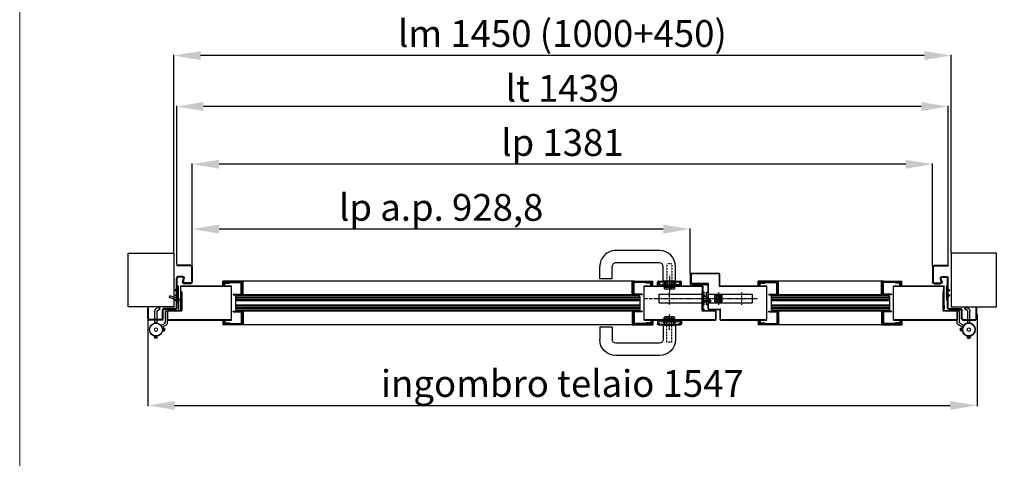
# Model space of a CAD drawing. Units: millimetres. Extents: x 30979 to 67804, y -4708 to 5684.
# Drawn here: x 37148 to 38985, y -3395 to -2576 of the extents above; entities that cross this region are included whole.
import ezdxf

# ---------------------------------------------------------------- set-up
doc = ezdxf.new("R2010")
doc.units = ezdxf.units.MM
for name, pattern in [('DASHED', [0.2, 0.1, -0.1]), ('DOT_CENTER', [2, 1.25, -0.25, 0.25, -0.25]), ('NASCOSTA', [9.525, 6.35, -3.175]), ('TRATTO-PUNTO', [1, 0.5, -0.25, 0, -0.25])]:
    doc.linetypes.add(name, pattern=pattern)
doc.layers.add('03 - Linee nascoste', color=2, linetype='NASCOSTA')
doc.layers.add('04 - Assi', color=3, linetype='TRATTO-PUNTO')
for name, color, linetype, lineweight in [('1', 1, 'Continuous', 25), ('10 - Quote disegno', 7, 'Continuous', 25), ('16 - Accessori', 11, 'Continuous', 25), ('Cartongesso', 30, 'Continuous', 15), ('Elite+_anta', 1, 'Continuous', 25), ('Elite+_cerniere', 7, 'Continuous', 25), ('Elite+_fermavetri', 20, 'Continuous', 25), ('Elite+_guarnizioni', 190, 'Continuous', 25), ('Elite+_rostri', 69, 'Continuous', 25), ('Elite+_serr', 44, 'Continuous', 25), ('Elite+_telaio', 5, 'Continuous', 25), ('Vetri', 133, 'Continuous', 25)]:
    doc.layers.add(name, color=color, linetype=linetype, lineweight=lineweight)
doc.styles.get("Standard").update_dxf_attribs({"font": 'arial.ttf'})
doc.dimstyles.new('Novoferm', dxfattribs={"dimtxt": 50, "dimasz": 50, "dimexe": 1.25, "dimexo": 0.625, "dimgap": 2, "dimtad": 1, "dimtxsty": 'Standard', "dimcen": 2.5, "dimclrd": 7, "dimclre": 7, "dimclrt": 30, "dimadec": 0, "dimazin": 0, "dimtfac": 1, "dimtmove": 0, "dimatfit": 3, "dimfxl": 1, "dimarcsym": 0})

# ---------------------------------------------------------------- blocks, each defined once
blk = doc.blocks.new('parte A4')
for p, q in [((0.7, 39.3), (5.7, 42.1)), ((2.7, 35.8), (7.7, 38.7)), ((7.7, 38.7), (5.7, 42.1)), ((-2, 12.5), (-2, 34.5)), ((2, 12.5), (2, 34.5)), ((2, 12.5), (-2, 12.5))]:
    blk.add_line(p, q)
at = {"lineweight": 15}
for p, q in [((-3, 1.7), (0, 3.5)), ((-3, -1.7), (-3, 1.7)), ((0, 3.5), (3, 1.7)), ((3, 1.7), (3, -1.7)), ((0, -3.5), (-3, -1.7)), ((3, -1.7), (0, -3.5))]:
    blk.add_line(p, q, dxfattribs=at)
blk.add_circle((0, 0), 12.5, dxfattribs=at)
for radius, end in [(5.5, 180), (1.5, 180.0006)]:
    blk.add_arc((3.5, 34.5), radius, 120, end)
for start, end in [(120.0001, 180.0001), (60.0001, 120.0001), (0.0001, 60.0001), (300.0001, 0.0001), (180.0001, 240.0001), (240.0001, 300.0001)]:
    blk.add_arc((0, 0), 3, start, end, dxfattribs=at)
blk = doc.blocks.new('Cerniera nuova - top')
at = {"layer": 'Elite+_cerniere'}
for p, q in [((17.6, 14.2), (17.6, 35)), ((17.6, 35), (21.6, 35)), ((21.6, 11.9), (21.6, 35)), ((9.4, 7.7), (16.1, 11.6)), ((11.4, 4.3), (9.4, 7.7)), ((11.4, 4.3), (20.1, 9.3)), ((12.3, 2.1), (12.3, 2.1)), ((12.5, 2), (12.3, 2)), ((13, 2.5), (12.5, 2)), ((12.5, 2), (12.5, -2)), ((15.5, 2.5), (13, 2.5)), ((13, 2.5), (13, -2.5)), ((16, 2), (15.5, 2.5)), ((15.5, 2.5), (15.5, -2.5)), ((16, 2), (16, -2)), ((12.4, -1.9), (12.5, -1.9)), ((12.5, -2), (13, -2.5)), ((13, -2.5), (15.5, -2.5)), ((15.5, -2.5), (16, -2))]:
    blk.add_line(p, q, dxfattribs=at)
blk.add_circle((0, 0), 12, dxfattribs=at)
for centre in [(14.6, 14.2), (18.6, 11.9)]:
    blk.add_arc(centre, 3, 300, 0, dxfattribs=at)
blk.add_blockref('parte A4', (0, 0), dxfattribs=at)
blk = doc.blocks.new('guarnizione termoespandente')
at = {"layer": 'Elite+_guarnizioni', "linetype": 'Continuous'}
h = blk.add_hatch(dxfattribs=at)
h.set_pattern_fill('ANSI38', color=256, scale=0.1)
h.set_pattern_definition([(45, (30887.49933, 47194.92878), (-0.224506403, 0.224506403), []), (135, (30887.49933, 47194.92878), (-0.673519209, 0.224506403), [0.79375, -0.47625])])
h.paths.add_polyline_path([(2, -13.5), (0, -13.5), (0, 13.5), (2, 13.5)])
at = {"layer": 'Elite+_guarnizioni'}
blk.add_lwpolyline([(0, 13.5), (2, 13.5), (2, -13.5), (0, -13.5)], close=True, dxfattribs=at)
blk = doc.blocks.new('Elite+_telaio')
at = {"layer": 'Elite+_telaio'}
for p, q in [((31.5, 78), (5.5, 78)), ((5.5, 78), (5.5, 76.5)), ((31.5, 76.5), (5.5, 76.5)), ((33, 75), (33, 46)), ((34.5, 75), (34.5, 46)), ((16.9, 56.5), (8, 56.5)), ((5, -2), (5, 53.5)), ((6.5, -2), (6.5, 53.5)), ((16.9, 55), (8, 55)), ((16.6, 46.8), (18.3, 53.1)), ((18.1, 46.4), (19.7, 52.7)), ((31.5, 44.5), (19.5, 44.5)), ((31.5, 43), (19.5, 43)), ((2.4, 30.6), (4.6, 32.7)), ((3.4, 29.5), (2.4, 30.6)), ((3.4, 22.5), (2.4, 21.4)), ((2.4, 21.4), (4.6, 19.3)), ((3.4, 29.5), (5.6, 31.7)), ((3.4, 22.5), (5.6, 20.3)), ((-48.5, -4), (-48.5, -2)), ((-48.5, -2), (-47, -2)), ((-48.5, -22), (-48.5, -4)), ((-47, -4), (-47, -2)), ((-47, -22), (-47, -4)), ((-21, -22), (-21, -6.5)), ((-19.5, -22), (-19.5, -6.5)), ((3.5, -3.5), (-18, -3.5)), ((3.5, -5), (-18, -5)), ((-22.4, -23.5), (-45.5, -23.5)), ((-22.3, -25), (-45.5, -25))]:
    blk.add_line(p, q, dxfattribs=at)
for centre, radius, start, end in [((31.5, 75), 3, 0, 90), ((31.5, 75), 1.5, 0, 90), ((8, 53.5), 3, 90, 180), ((16.9, 53.5), 3, 345, 90), ((8, 53.5), 1.5, 90, 180), ((19.5, 46), 3, 165, 270), ((16.9, 53.5), 1.5, 345, 90), ((19.5, 46), 1.5, 165, 270), ((31.5, 46), 3, 270, 0), ((31.5, 46), 1.5, 270, 0), ((3.5, 33.8), 1.5, 315, 0), ((3.5, 18.2), 1.5, 0, 45), ((3.5, 33.8), 3, 315, 0), ((3.5, 18.2), 3, 0, 45), ((-18, -6.5), 3, 93.0769, 180), ((-18, -6.5), 1.5, 93.0769, 180), ((-18, -6.5), 3, 90, 93.0769), ((-18, -6.5), 1.5, 90, 93.0769), ((3.5, -2), 1.5, 270, 0), ((3.5, -2), 3, 270, 0), ((-45.5, -22), 3, 180, 266.9231), ((-45.5, -22), 1.5, 180, 266.9231), ((-45.5, -22), 3, 266.9231, 270), ((-45.5, -22), 1.5, 266.9231, 270), ((-22.5, -22), 1.5, 273.0769, 0), ((-22.5, -22), 3, 273.0769, 0)]:
    blk.add_arc(centre, radius, start, end, dxfattribs=at)
blk = doc.blocks.new('*D169')
at = {"layer": '10 - Quote disegno', "color": 7, "lineweight": -2, "transparency": 16777216}
for p, q in [((37435.8, -3011.6), (37435.8, -2641.9)), ((38835.8, -2643.1), (37485.8, -2643.1)), ((38885.8, -3011.6), (38885.8, -2641.9))]:
    blk.add_line(p, q, dxfattribs=at)
at = {"layer": '10 - Quote disegno', "color": 7, "transparency": 16777216}
for points in [[(37485.8, -2634.8), (37485.8, -2651.5), (37435.8, -2643.1)], [(38835.8, -2634.8), (38835.8, -2651.5), (38885.8, -2643.1)]]:
    blk.add_solid(points, dxfattribs=at)
at = {"layer": 'Defpoints', "color": 0, "transparency": 16777216}
for p in [(37435.8, -2643.1), (37435.8, -3012.3), (38885.8, -3012.3)]:
    blk.add_point(p, dxfattribs=at)
at = {"layer": '10 - Quote disegno', "color": 30, "transparency": 16777216, "insert": (38160.8, -2608.4), "char_height": 50, "attachment_point": 5}
blk.add_mtext('lm 1450 (1000+450)', dxfattribs=at)
blk = doc.blocks.new('*D170')
at = {"layer": '10 - Quote disegno', "color": 7, "lineweight": -2, "transparency": 16777216}
for p, q in [((37470.3, -3036.6), (37470.3, -2844.8)), ((38801.3, -2846), (37520.3, -2846)), ((38851.3, -3036.6), (38851.3, -2844.8))]:
    blk.add_line(p, q, dxfattribs=at)
at = {"layer": '10 - Quote disegno', "color": 7, "transparency": 16777216}
for points in [[(37520.3, -2837.7), (37520.3, -2854.4), (37470.3, -2846)], [(38801.3, -2837.7), (38801.3, -2854.4), (38851.3, -2846)]]:
    blk.add_solid(points, dxfattribs=at)
at = {"layer": 'Defpoints', "color": 0, "transparency": 16777216}
for p in [(37470.3, -2846), (37470.3, -3037.3), (38851.3, -3037.3)]:
    blk.add_point(p, dxfattribs=at)
at = {"layer": '10 - Quote disegno', "color": 30, "transparency": 16777216, "insert": (38160.8, -2812), "char_height": 50, "attachment_point": 5}
blk.add_mtext('lp 1381', dxfattribs=at)
blk = doc.blocks.new('*D146')
at = {"layer": '10 - Quote disegno', "color": 7, "lineweight": -2, "transparency": 16777216}
for p, q in [((37470.3, -3036), (37470.3, -2965.9)), ((38349.1, -2967.1), (37520.3, -2967.1)), ((38399.1, -3050.2), (38399.1, -2965.9))]:
    blk.add_line(p, q, dxfattribs=at)
at = {"layer": '10 - Quote disegno', "color": 7, "transparency": 16777216}
for points in [[(37520.3, -2958.8), (37520.3, -2975.5), (37470.3, -2967.1)], [(38349.1, -2958.8), (38349.1, -2975.5), (38399.1, -2967.1)]]:
    blk.add_solid(points, dxfattribs=at)
at = {"layer": 'Defpoints', "color": 0, "transparency": 16777216}
for p in [(37470.3, -2967.1), (37470.3, -3036.6), (38399.1, -3050.9)]:
    blk.add_point(p, dxfattribs=at)
at = {"layer": '10 - Quote disegno', "color": 30, "transparency": 16777216, "insert": (37934.7, -2933.1), "char_height": 50, "attachment_point": 5}
blk.add_mtext('lp a.p. 928,8', dxfattribs=at)
blk = doc.blocks.new('rostro')
at = {"layer": 'Elite+_rostri'}
for p, q in [((-20.5, 24.4), (-19.5, 27.2)), ((-3.7, 18.2), (-20.5, 24.4)), ((-2.1, 20.9), (-19.5, 27.2)), ((-3, 0), (-3, 17.3)), ((-3, 0), (0, 0)), ((0, 18), (0, 0))]:
    blk.add_line(p, q, dxfattribs=at)
for centre, radius, start, end in [((-3.2, 17.9), 3.2, 2.507, 70), ((-4, 17.3), 1, 0.002, 70.0057)]:
    blk.add_arc(centre, radius, start, end, dxfattribs=at)
blk.add_open_spline([(-10.4, 20.7), (-10.4, 20.4), (-10.2, 19), (-7.1, 16.9), (-4.6, 15.2), (-3, 14.1)], degree=3, knots=[0.695169, 0.695169, 0.695169, 0.695169, 1.630051, 4.846774, 10.843115, 10.843115, 10.843115, 10.843115], dxfattribs=at)
blk = doc.blocks.new('*U15')
at = {"layer": '04 - Assi'}
blk.add_line((0, -18.9), (0, 11.6), dxfattribs=at)
at = {"layer": '16 - Accessori', "linetype": 'DASHED'}
for p, q in [((-12, 1.3), (12, 1.3)), ((-12, 0.3), (-12, 1.3)), ((-12, 0.3), (12, 0.3)), ((-11, 2.7), (11, 2.7)), ((-11, 1.7), (-11, 2.7)), ((-11, 1.7), (11, 1.7)), ((-4.5, -41), (-4.5, 6)), ((-4.5, 2), (-4.5, -0.5)), ((-3.5, 3), (3.5, 3)), ((-3, 3), (-3, -0.5)), ((3, 3), (3, -0.5)), ((4.5, -41), (4.5, 6)), ((4.5, 2), (4.5, -0.5)), ((11, 1.7), (11, 2.7)), ((12, 0.3), (12, 1.3)), ((-20.3, -7.2), (-20.3, -2)), ((-20.3, -7.2), (-18.8, -7.2)), ((-18.8, -7.2), (-18.8, -2)), ((-18.5, -0.2), (-16, -0.2)), ((-18.5, -1.7), (-16, -1.7)), ((-15.7, -2), (-15.7, -3.5)), ((-15.7, -3.5), (-11.5, -3.5)), ((-14.2, -2), (-14.2, -2)), ((-14.2, -2), (-11.5, -2)), ((-12, -0.1), (12, -0.1)), ((-12, -1.1), (-12, -0.1)), ((-12, -1.1), (12, -1.1)), ((-6, -2), (-11.5, -2)), ((-10, -9), (-10, -5)), ((-10, -9), (10, -9)), ((-8.9, -3.5), (-6, -3.5)), ((-8.5, -9), (-8.5, -5)), ((-6, -3.5), (6, -3.5)), ((11.5, -2), (6, -2)), ((6, -3.5), (8.9, -3.5)), ((8.5, -9), (8.5, -5)), ((10, -9), (10, -5)), ((11.5, -2), (14.2, -2)), ((11.5, -3.5), (15.7, -3.5)), ((11.5, -3.5), (13.2, -3.5)), ((12, -1.1), (12, -0.1)), ((14.2, -2), (14.2, -2)), ((15.7, -2), (15.7, -3.5)), ((18.5, -0.2), (16, -0.2)), ((18.5, -1.7), (16, -1.7)), ((18.8, -7.2), (18.8, -2)), ((20.3, -7.2), (18.8, -7.2)), ((20.3, -7.2), (20.3, -2)), ((-4.5, -41), (4.5, -41))]:
    blk.add_line(p, q, dxfattribs=at)
at = {"layer": '16 - Accessori'}
for p, q in [((-9.5, 3), (-9.5, 5)), ((-9.5, 3), (9.5, 3)), ((-8.5, 6), (8.5, 6)), ((-8, -9.5), (-8, 3)), ((8, -9.5), (8, 3)), ((9.5, 3), (9.5, 5)), ((21.3, 0), (21.3, -7)), ((22.5, 0), (21.3, 0)), ((22.5, 0), (22.5, -7)), ((-22.5, 0), (-22.5, -7)), ((-21.3, 0), (-22.5, 0)), ((-21.3, 0), (-21.3, -7)), ((20.5, -7.8), (-20.5, -7.8)), ((20.5, -9), (-20.5, -9)), ((-11.5, -10.5), (-11.5, -36)), ((10.5, -9.5), (-10.5, -9.5)), ((11.5, -10.5), (11.5, -36)), ((107, -13), (107, -36)), ((107, -13), (130, -13)), ((130, -13), (130, -36)), ((18.5, -43), (100, -43)), ((18.5, -66), (100, -66))]:
    blk.add_line(p, q, dxfattribs=at)
for centre, radius, start, end in [((-8.5, 5), 1, 90, 180), ((8.5, 5), 1, 0, 90), ((-20.5, -7), 2, 180, 270), ((-20.5, -7), 0.8, 180, 270), ((-10.5, -10.5), 1, 90, 180), ((10.5, -10.5), 1, 0, 90), ((20.5, -7), 0.8, 270, 0), ((20.5, -7), 2, 270, 0), ((18.5, -36), 30, 180, 270), ((18.5, -36), 7, 180, 270), ((100, -36), 30, 270, 0), ((100, -36), 7, 270, 0)]:
    blk.add_arc(centre, radius, start, end, dxfattribs=at)
at = {"layer": '16 - Accessori', "linetype": 'DASHED'}
for centre, radius, start, end in [((-3.5, 2), 1, 90, 180), ((3.5, 2), 1, 0, 90), ((-18.5, -2), 1.8, 90, 180), ((-18.5, -2), 0.3, 90, 180), ((-16, -2), 1.8, 0, 90), ((-16, -2), 0.3, 0, 90), ((-11.5, -5), 3, 360, 90), ((-11.5, -5), 1.5, 360, 90), ((-6, -0.5), 3, 270, 0), ((-6, -0.5), 1.5, 270, 0), ((6, -0.5), 3, 180, 270), ((6, -0.5), 1.5, 180, 270), ((11.5, -5), 3, 90, 180), ((11.5, -5), 1.5, 90, 180), ((16, -2), 1.8, 90, 180), ((16, -2), 0.3, 90, 180), ((18.5, -2), 1.8, 0, 90), ((18.5, -2), 0.3, 0, 90)]:
    blk.add_arc(centre, radius, start, end, dxfattribs=at)
blk = doc.blocks.new('serratura_imp65')
at = {"layer": '04 - Assi'}
for p, q in [((91, 0), (-16, 0)), ((62, -12), (62, 12))]:
    blk.add_line(p, q, dxfattribs=at)
at = {"layer": 'Elite+_serr'}
for p, q in [((-3, 6.5), (-15, -4)), ((-3, -12), (-3, 12)), ((-3, 12), (0, 12)), ((0, 12), (0, -12)), ((81, 8), (0, 8)), ((81, -8), (81, 8)), ((-15, -6.5), (-15, -4)), ((-3, -4), (-15, -4)), ((-3, -6.5), (-15, -6.5)), ((0, -12), (-3, -12)), ((81, -8), (0, -8))]:
    blk.add_line(p, q, dxfattribs=at)
blk = doc.blocks.new('Guarnizione_fermavetri')
at = {"layer": 'Elite+_guarnizioni', "linetype": 'Continuous'}
h = blk.add_hatch(dxfattribs=at)
h.set_pattern_fill('ANSI38', color=256, scale=0.1)
h.set_pattern_definition([(45, (49637.56324, 95753.705), (-0.224506403, 0.224506403), []), (135, (49637.56324, 95753.705), (-0.6735192091, 0.224506403), [0.79375, -0.47625])])
h.paths.add_polyline_path([(0, -1.5), (0, 0), (-10, 0), (-10, -1.5)])
at = {"layer": 'Elite+_guarnizioni'}
blk.add_lwpolyline([(-10, 0), (-10, -1.5), (0, -1.5), (0, 0)], close=True, dxfattribs=at)
blk = doc.blocks.new('controserr_imp65')
at = {"layer": '04 - Assi'}
for p, q in [((-15, 0), (92, 0)), ((19, 12), (19, -12)), ((62, 12), (62, -12))]:
    blk.add_line(p, q, dxfattribs=at)
at = {"layer": '1', "color": 3, "linetype": 'DOT_CENTER'}
for p, q in [((12.6, 0), (15, 0)), ((15, 0), (23, 0)), ((23, 0), (24.5, 0)), ((24.5, 0), (25.4, 0))]:
    blk.add_line(p, q, dxfattribs=at)
at = {"layer": 'Elite+_serr'}
for p, q in [((-3, 12), (0, 12)), ((-3, -12), (-3, 12)), ((0, 12), (0, -12)), ((0, 8), (82, 8)), ((12.5, 6.5), (25.5, 6.5)), ((12.5, -6.5), (12.5, 6.5)), ((25.5, 6.5), (25.5, -6.5)), ((82, 8), (82, -8)), ((0, -12), (-3, -12)), ((0, -8), (82, -8)), ((25.5, -6.5), (12.5, -6.5))]:
    blk.add_line(p, q, dxfattribs=at)
for radius in [5.5, 3.2]:
    blk.add_circle((19, 0), radius, dxfattribs=at)
blk = doc.blocks.new('*D181')
at = {"layer": '10 - Quote disegno', "color": 7, "lineweight": -2, "transparency": 16777216}
for p, q in [((37441.3, -3033.6), (37441.3, -2737)), ((38830.3, -2738.3), (37491.3, -2738.3)), ((38880.3, -3033.6), (38880.3, -2737))]:
    blk.add_line(p, q, dxfattribs=at)
at = {"layer": '10 - Quote disegno', "color": 7, "transparency": 16777216}
for points in [[(37491.3, -2729.9), (37491.3, -2746.6), (37441.3, -2738.3)], [(38830.3, -2729.9), (38830.3, -2746.6), (38880.3, -2738.3)]]:
    blk.add_solid(points, dxfattribs=at)
at = {"layer": 'Defpoints', "color": 0, "transparency": 16777216}
for p in [(37441.3, -2738.3), (37441.3, -3034.3), (38880.3, -3034.3)]:
    blk.add_point(p, dxfattribs=at)
at = {"layer": '10 - Quote disegno', "color": 30, "transparency": 16777216, "insert": (38160.8, -2710.7), "char_height": 50, "attachment_point": 5}
blk.add_mtext('lt 1439', dxfattribs=at)
blk = doc.blocks.new('*D235')
at = {"layer": '10 - Quote disegno', "color": 7, "lineweight": -2, "transparency": 16777216}
for p, q in [((37387.3, -3125.9), (37387.3, -3297.7)), ((38934.3, -3125.9), (38934.3, -3297.7)), ((37437.3, -3296.5), (38884.3, -3296.5))]:
    blk.add_line(p, q, dxfattribs=at)
at = {"layer": '10 - Quote disegno', "color": 7, "transparency": 16777216}
for points in [[(37437.3, -3288.2), (37437.3, -3304.8), (37387.3, -3296.5)], [(38884.3, -3288.2), (38884.3, -3304.8), (38934.3, -3296.5)]]:
    blk.add_solid(points, dxfattribs=at)
at = {"layer": 'Defpoints', "color": 0, "transparency": 16777216}
for p in [(37387.3, -3125.3), (38934.3, -3125.3), (38934.3, -3296.5)]:
    blk.add_point(p, dxfattribs=at)
at = {"layer": '10 - Quote disegno', "color": 30, "transparency": 16777216, "insert": (38160.8, -3262), "char_height": 50, "attachment_point": 5}
blk.add_mtext('ingombro telaio 1547', dxfattribs=at)

msp = doc.modelspace()

# ---------------------------------------------------------------- linework, layer by layer
at = {"layer": '03 - Linee nascoste'}
msp.add_line((38313.294, -3096.832), (38341.494, -3096.832), dxfattribs=at)
at = {"layer": '04 - Assi'}
msp.add_line((38360.494, -3067.805), (38360.494, -3078.696), dxfattribs=at)
at = {"layer": '1', "linetype": 'Continuous'}
for p, q in [((37527.294, -3072.625), (37527.294, -3064.625)), ((37565.294, -3064.625), (37527.294, -3064.625)), ((37528.294, -3072.625), (37528.294, -3065.625)), ((37564.294, -3065.625), (37528.294, -3065.625)), ((37564.294, -3089.625), (37564.294, -3065.625)), ((37565.294, -3089.625), (37565.294, -3064.625)), ((38291.294, -3089.625), (38291.294, -3064.625)), ((38291.294, -3064.625), (38329.294, -3064.625)), ((38292.294, -3089.625), (38292.294, -3065.625)), ((38292.294, -3065.625), (38328.294, -3065.625)), ((38328.294, -3072.625), (38328.294, -3065.625)), ((38329.294, -3072.625), (38329.294, -3064.625)), ((38526.294, -3072.625), (38526.294, -3064.625)), ((38564.294, -3064.625), (38526.294, -3064.625)), ((38527.294, -3072.625), (38527.294, -3065.625)), ((38563.294, -3065.625), (38527.294, -3065.625)), ((38563.294, -3089.625), (38563.294, -3065.625)), ((38564.294, -3089.625), (38564.294, -3064.625)), ((38756.294, -3089.625), (38756.294, -3064.625)), ((38756.294, -3064.625), (38794.294, -3064.625)), ((38757.294, -3089.625), (38757.294, -3065.625)), ((38757.294, -3065.625), (38793.294, -3065.625)), ((38793.294, -3072.625), (38793.294, -3065.625)), ((38794.294, -3072.625), (38794.294, -3064.625)), ((37528.294, -3072.625), (37527.294, -3072.625)), ((38328.294, -3072.625), (38329.294, -3072.625)), ((38527.294, -3072.625), (38526.294, -3072.625)), ((38793.294, -3072.625), (38794.294, -3072.625)), ((37565.294, -3089.625), (37564.294, -3089.625)), ((38291.294, -3089.625), (38292.294, -3089.625)), ((38564.294, -3089.625), (38563.294, -3089.625)), ((38756.294, -3089.625), (38757.294, -3089.625)), ((37564.294, -3120.875), (37564.294, -3144.875)), ((37565.294, -3120.875), (37564.294, -3120.875)), ((37565.294, -3120.875), (37565.294, -3145.875)), ((38291.294, -3120.875), (38291.294, -3145.875)), ((38291.294, -3120.875), (38292.294, -3120.875)), ((38292.294, -3120.875), (38292.294, -3144.875)), ((38563.294, -3120.875), (38563.294, -3144.875)), ((38564.294, -3120.875), (38563.294, -3120.875)), ((38564.294, -3120.875), (38564.294, -3145.875)), ((38756.294, -3120.875), (38756.294, -3145.875)), ((38756.294, -3120.875), (38757.294, -3120.875)), ((38757.294, -3120.875), (38757.294, -3144.875)), ((37527.294, -3137.875), (37527.294, -3145.875)), ((37528.294, -3137.875), (37527.294, -3137.875)), ((37528.294, -3137.875), (37528.294, -3144.875)), ((38328.294, -3137.875), (38328.294, -3144.875)), ((38328.294, -3137.875), (38329.294, -3137.875)), ((38329.294, -3137.875), (38329.294, -3145.875)), ((38526.294, -3137.875), (38526.294, -3145.875)), ((38527.294, -3137.875), (38526.294, -3137.875)), ((38527.294, -3137.875), (38527.294, -3144.875)), ((38793.294, -3137.875), (38793.294, -3144.875)), ((38793.294, -3137.875), (38794.294, -3137.875)), ((38794.294, -3137.875), (38794.294, -3145.875)), ((37565.294, -3145.875), (37527.294, -3145.875)), ((37564.294, -3144.875), (37528.294, -3144.875)), ((38291.294, -3145.875), (38329.294, -3145.875)), ((38292.294, -3144.875), (38328.294, -3144.875)), ((38564.294, -3145.875), (38526.294, -3145.875)), ((38563.294, -3144.875), (38527.294, -3144.875)), ((38756.294, -3145.875), (38794.294, -3145.875)), ((38757.294, -3144.875), (38793.294, -3144.875))]:
    msp.add_line(p, q, dxfattribs=at)
at = {"layer": '10 - Quote disegno'}
for p, q in [((37350.794, -3012.25), (37435.794, -3012.25)), ((37350.794, -3112.25), (37350.794, -3012.25)), ((37435.794, -3012.25), (37435.794, -3112.25)), ((38970.794, -3012.25), (38885.794, -3012.25)), ((38885.794, -3012.25), (38885.794, -3112.25)), ((38970.794, -3112.25), (38970.794, -3012.25)), ((37435.794, -3112.25), (37350.794, -3112.25)), ((38885.794, -3112.25), (38970.794, -3112.25))]:
    msp.add_line(p, q, dxfattribs=at)
at = {"layer": 'Cartongesso'}
msp.add_lwpolyline([(37148.451, 213.249), (39944.451, 213.249), (39944.451, -4707.922), (37148.451, -4707.922)], close=True, dxfattribs=at)
at = {"layer": 'Elite+_anta'}
for p, q in [((38399.094, -3050.85), (38399.094, -3069.95)), ((38399.894, -3050.85), (38399.894, -3069.95)), ((38399.894, -3057.75), (38400.694, -3057.75)), ((38453.194, -3049.95), (38399.994, -3049.95)), ((38453.194, -3050.75), (38399.994, -3050.75)), ((38400.694, -3068.4), (38400.694, -3050.75)), ((38400.694, -3050.75), (38401.494, -3050.75)), ((38400.694, -3057.75), (38400.694, -3069.95)), ((38401.494, -3068.4), (38401.494, -3050.75)), ((38453.294, -3050.85), (38453.294, -3073.15)), ((38454.094, -3050.85), (38454.094, -3073.15)), ((37448.294, -3074.05), (37448.294, -3118.35)), ((37449.094, -3073.25), (37543.294, -3073.25)), ((37449.094, -3090.55), (37449.094, -3074.05)), ((37543.294, -3074.05), (37449.094, -3074.05)), ((37449.094, -3074.05), (37543.294, -3074.05)), ((37449.094, -3083.35), (37449.894, -3083.35)), ((37449.894, -3083.35), (37449.894, -3091.194)), ((37449.994, -3084.25), (37449.994, -3119.15)), ((37449.994, -3084.25), (37450.794, -3084.25)), ((37450.794, -3084.25), (37450.794, -3119.15)), ((37543.294, -3137.25), (37543.294, -3073.25)), ((37543.294, -3137.25), (37543.294, -3073.25)), ((38313.294, -3073.25), (38422.394, -3073.25)), ((38313.294, -3137.25), (38313.294, -3073.25)), ((38313.294, -3137.25), (38313.294, -3073.25)), ((38422.394, -3074.05), (38313.294, -3074.05)), ((38313.294, -3074.05), (38422.394, -3074.05)), ((38401.544, -3068.45), (38432.744, -3068.45)), ((38401.544, -3069.25), (38432.744, -3069.25)), ((38421.694, -3119.15), (38421.694, -3084.25)), ((38421.694, -3084.25), (38422.494, -3084.25)), ((38422.494, -3115.545), (38422.494, -3074.15)), ((38422.494, -3119.15), (38422.494, -3084.25)), ((38423.294, -3115.545), (38423.294, -3074.15)), ((38432.794, -3116.4), (38432.794, -3069.3)), ((38433.594, -3116.4), (38433.594, -3069.3)), ((38454.194, -3073.25), (38542.294, -3073.25)), ((38454.194, -3074.05), (38542.294, -3074.05)), ((38542.294, -3137.25), (38542.294, -3073.25)), ((38778.294, -3073.25), (38872.394, -3073.25)), ((38778.294, -3137.25), (38778.294, -3073.25)), ((38778.294, -3074.05), (38872.394, -3074.05)), ((38870.894, -3084.25), (38871.694, -3084.25)), ((38870.894, -3119.15), (38870.894, -3084.25)), ((38872.394, -3080.35), (38871.694, -3080.35)), ((38871.694, -3091.034), (38871.694, -3080.35)), ((38871.694, -3119.15), (38871.694, -3084.25)), ((38872.494, -3080.35), (38872.394, -3080.35)), ((38872.494, -3118.35), (38872.494, -3074.15)), ((38873.294, -3118.35), (38873.294, -3074.15)), ((37449.094, -3090.55), (37449.094, -3118.35)), ((37449.894, -3091.194), (37449.894, -3118.35)), ((38871.694, -3118.35), (38871.694, -3091.034)), ((37424.294, -3136.35), (37424.294, -3120.15)), ((37425.094, -3136.35), (37425.094, -3120.15)), ((37425.194, -3119.25), (37449.894, -3119.25)), ((37425.194, -3120.05), (37449.894, -3120.05)), ((37449.094, -3109.25), (37449.094, -3115.25)), ((37449.894, -3109.25), (37449.894, -3115.25)), ((38422.594, -3119.25), (38446.394, -3119.25)), ((38422.594, -3120.05), (38446.394, -3120.05)), ((38422.615, -3115.995), (38424.494, -3119.25)), ((38423.308, -3115.595), (38425.187, -3118.85)), ((38424.494, -3119.25), (38425.187, -3118.85)), ((38433.644, -3116.45), (38455.244, -3116.45)), ((38433.644, -3117.25), (38455.244, -3117.25)), ((38446.494, -3120.15), (38446.494, -3136.35)), ((38447.294, -3120.15), (38447.294, -3136.35)), ((38455.294, -3136.35), (38455.294, -3117.3)), ((38456.094, -3136.35), (38456.094, -3117.3)), ((38871.794, -3119.25), (38896.394, -3119.25)), ((38871.794, -3120.05), (38896.394, -3120.05)), ((38896.494, -3120.15), (38896.494, -3136.35)), ((38897.294, -3120.15), (38897.294, -3136.35)), ((37543.294, -3136.45), (37425.194, -3136.45)), ((37425.194, -3137.25), (37543.294, -3137.25)), ((38446.394, -3136.45), (38313.294, -3136.45)), ((38313.294, -3137.25), (38446.394, -3137.25)), ((38542.294, -3136.45), (38456.194, -3136.45)), ((38456.194, -3137.25), (38542.294, -3137.25)), ((38896.394, -3136.45), (38778.294, -3136.45)), ((38778.294, -3137.25), (38896.394, -3137.25))]:
    msp.add_line(p, q, dxfattribs=at)
for centre, radius, start, end in [((38399.994, -3050.85), 0.9, 90, 180), ((38399.994, -3050.85), 0.1, 90, 180), ((38453.194, -3050.85), 0.9, 0, 90), ((38453.194, -3050.85), 0.1, 0, 90), ((37449.094, -3074.05), 0.8, 90.000001, 180), ((38399.894, -3069.95), 0.8, 180, 0), ((38401.544, -3068.4), 0.85, 180, 270), ((38401.544, -3068.4), 0.05, 180, 270), ((38422.394, -3074.15), 0.9, 0, 90), ((38422.394, -3074.15), 0.1, 0, 90), ((38432.744, -3069.3), 0.85, 0, 90), ((38432.744, -3069.3), 0.05, 0, 90), ((38454.194, -3073.15), 0.9, 180, 270), ((38454.194, -3073.15), 0.1, 180, 270), ((38872.394, -3074.15), 0.9, 0, 90), ((38872.394, -3074.15), 0.1, 0, 90), ((37425.194, -3120.15), 0.9, 90, 180), ((37425.194, -3120.15), 0.1, 90, 180), ((37449.094, -3118.35), 0.8, 180, 0), ((37449.894, -3119.15), 0.1, 270, 0), ((37449.894, -3119.15), 0.9, 270, 289.508746), ((37449.894, -3119.15), 0.9, 289.508746, 0), ((38422.594, -3119.15), 0.9, 180, 250.491254), ((38422.594, -3119.15), 0.9, 250.491254, 270), ((38423.394, -3115.545), 0.9, 180, 210), ((38422.594, -3119.15), 0.1, 180, 270), ((38423.394, -3115.545), 0.1, 180, 210), ((38433.644, -3116.4), 0.85, 180, 270), ((38433.644, -3116.4), 0.05, 180, 270), ((38446.394, -3120.15), 0.9, 0, 90), ((38446.394, -3120.15), 0.1, 0, 90), ((38455.244, -3117.3), 0.85, 0, 90), ((38455.244, -3117.3), 0.05, 0, 90), ((38871.794, -3119.15), 0.9, 180, 270), ((38872.494, -3118.35), 0.8, 180, 0), ((38871.794, -3119.15), 0.1, 180, 270), ((38896.394, -3120.15), 0.9, 0, 90), ((38896.394, -3120.15), 0.1, 0, 90), ((37425.194, -3136.35), 0.9, 180, 270), ((37425.194, -3136.35), 0.1, 180, 262.436286), ((37425.194, -3136.35), 0.1, 262.436286, 270), ((38446.394, -3136.35), 0.9, 270, 0), ((38446.394, -3136.35), 0.1, 270, 277.563714), ((38446.394, -3136.35), 0.1, 277.563714, 0), ((38456.194, -3136.35), 0.9, 180, 270), ((38456.194, -3136.35), 0.1, 180, 262.436286), ((38456.194, -3136.35), 0.1, 262.436286, 270), ((38896.394, -3136.35), 0.9, 270, 0), ((38896.394, -3136.35), 0.1, 270, 277.563714), ((38896.394, -3136.35), 0.1, 277.563714, 0)]:
    msp.add_arc(centre, radius, start, end, dxfattribs=at)
at = {"layer": 'Elite+_cerniere'}
for p, q in [((37400.682, -3167.291), (37400.183, -3167.792)), ((37405.183, -3167.779), (37400.183, -3167.792)), ((37400.183, -3167.792), (37400.189, -3170.292)), ((37405.189, -3170.279), (37400.189, -3170.292)), ((37400.189, -3170.292), (37400.691, -3170.791)), ((37404.682, -3167.281), (37400.682, -3167.291)), ((37404.691, -3170.781), (37400.691, -3170.791)), ((37400.731, -3167.137), (37400.732, -3167.291)), ((37404.632, -3167.281), (37404.631, -3167.128)), ((37405.183, -3167.779), (37404.682, -3167.281)), ((37404.691, -3170.781), (37405.189, -3170.279)), ((37404.781, -3167.107), (37404.781, -3167.103)), ((37405.189, -3170.279), (37405.183, -3167.779)), ((37406.918, -3166.178), (37410.382, -3164.178)), ((38914.671, -3166.178), (38911.207, -3164.178)), ((38916.4, -3170.279), (38916.406, -3167.779)), ((38916.898, -3170.781), (38916.4, -3170.279)), ((38916.4, -3170.279), (38921.4, -3170.292)), ((38916.406, -3167.779), (38916.907, -3167.281)), ((38916.406, -3167.779), (38921.406, -3167.792)), ((38916.808, -3167.107), (38916.808, -3167.103)), ((38916.898, -3170.781), (38920.898, -3170.791)), ((38916.907, -3167.281), (38920.907, -3167.291)), ((38916.957, -3167.281), (38916.958, -3167.128)), ((38920.858, -3167.137), (38920.857, -3167.291)), ((38921.4, -3170.292), (38920.898, -3170.791)), ((38920.907, -3167.291), (38921.406, -3167.792)), ((38921.406, -3167.792), (38921.4, -3170.292))]:
    msp.add_line(p, q, dxfattribs=at)
for centre in [(37402.65, -3154.786), (38918.924, -3154.786), (38918.939, -3154.786)]:
    msp.add_circle(centre, 12, dxfattribs=at)
at = {"layer": 'Elite+_fermavetri', "linetype": 'Continuous', "ltscale": 10}
for p, q in [((37529.842, -3065.79), (37532.042, -3065.79)), ((37529.842, -3071.79), (37529.842, -3065.79)), ((37531.042, -3066.99), (37531.458, -3066.99)), ((37531.042, -3071.79), (37531.042, -3066.99)), ((37532.318, -3068.09), (37531.458, -3066.99)), ((37532.042, -3065.79), (37539.642, -3065.79)), ((37533.842, -3068.09), (37532.042, -3065.79)), ((37537.842, -3068.09), (37539.642, -3065.79)), ((37539.366, -3068.09), (37540.227, -3066.99)), ((37539.642, -3065.79), (37562.842, -3065.79)), ((37540.227, -3066.99), (37561.642, -3066.99)), ((37561.642, -3088.59), (37561.642, -3066.99)), ((37562.842, -3089.79), (37562.842, -3065.79)), ((38316.947, -3065.79), (38293.747, -3065.79)), ((38293.747, -3089.79), (38293.747, -3065.79)), ((38316.362, -3066.99), (38294.947, -3066.99)), ((38294.947, -3088.59), (38294.947, -3066.99)), ((38317.223, -3068.09), (38316.362, -3066.99)), ((38318.747, -3068.09), (38316.947, -3065.79)), ((38324.547, -3065.79), (38316.947, -3065.79)), ((38322.747, -3068.09), (38324.547, -3065.79)), ((38324.271, -3068.09), (38325.131, -3066.99)), ((38326.747, -3065.79), (38324.547, -3065.79)), ((38325.547, -3066.99), (38325.131, -3066.99)), ((38325.547, -3071.79), (38325.547, -3066.99)), ((38326.747, -3071.79), (38326.747, -3065.79)), ((38528.842, -3065.79), (38531.042, -3065.79)), ((38528.842, -3071.79), (38528.842, -3065.79)), ((38530.042, -3066.99), (38530.458, -3066.99)), ((38530.042, -3071.79), (38530.042, -3066.99)), ((38531.318, -3068.09), (38530.458, -3066.99)), ((38531.042, -3065.79), (38538.642, -3065.79)), ((38532.842, -3068.09), (38531.042, -3065.79)), ((38536.842, -3068.09), (38538.642, -3065.79)), ((38538.366, -3068.09), (38539.227, -3066.99)), ((38538.642, -3065.79), (38561.842, -3065.79)), ((38539.227, -3066.99), (38560.642, -3066.99)), ((38560.642, -3088.59), (38560.642, -3066.99)), ((38561.842, -3089.79), (38561.842, -3065.79)), ((38781.947, -3065.79), (38758.747, -3065.79)), ((38758.747, -3089.79), (38758.747, -3065.79)), ((38781.362, -3066.99), (38759.947, -3066.99)), ((38759.947, -3088.59), (38759.947, -3066.99)), ((38782.223, -3068.09), (38781.362, -3066.99)), ((38783.747, -3068.09), (38781.947, -3065.79)), ((38789.547, -3065.79), (38781.947, -3065.79)), ((38787.747, -3068.09), (38789.547, -3065.79)), ((38789.271, -3068.09), (38790.131, -3066.99)), ((38791.747, -3065.79), (38789.547, -3065.79)), ((38790.547, -3066.99), (38790.131, -3066.99)), ((38790.547, -3071.79), (38790.547, -3066.99)), ((38791.747, -3071.79), (38791.747, -3065.79)), ((37529.842, -3071.79), (37531.042, -3071.79)), ((37532.318, -3068.09), (37539.366, -3068.09)), ((38324.271, -3068.09), (38317.223, -3068.09)), ((38326.747, -3071.79), (38325.547, -3071.79)), ((38528.842, -3071.79), (38530.042, -3071.79)), ((38531.318, -3068.09), (38538.366, -3068.09)), ((38789.271, -3068.09), (38782.223, -3068.09)), ((38791.747, -3071.79), (38790.547, -3071.79)), ((37546.842, -3088.59), (37561.642, -3088.59)), ((37546.842, -3088.59), (37546.842, -3089.79)), ((37546.842, -3089.79), (37562.842, -3089.79)), ((38309.747, -3089.79), (38293.747, -3089.79)), ((38309.747, -3088.59), (38294.947, -3088.59)), ((38309.747, -3088.59), (38309.747, -3089.79)), ((38545.842, -3088.59), (38560.642, -3088.59)), ((38545.842, -3088.59), (38545.842, -3089.79)), ((38545.842, -3089.79), (38561.842, -3089.79)), ((38774.747, -3089.79), (38758.747, -3089.79)), ((38774.747, -3088.59), (38759.947, -3088.59)), ((38774.747, -3088.59), (38774.747, -3089.79)), ((37546.842, -3121.911), (37546.842, -3120.711)), ((37546.842, -3120.711), (37562.842, -3120.711)), ((37546.842, -3121.911), (37561.642, -3121.911)), ((37561.642, -3121.911), (37561.642, -3143.511)), ((37562.842, -3120.711), (37562.842, -3144.711)), ((38293.747, -3120.711), (38293.747, -3144.711)), ((38309.747, -3120.711), (38293.747, -3120.711)), ((38294.947, -3121.911), (38294.947, -3143.511)), ((38309.747, -3121.911), (38294.947, -3121.911)), ((38309.747, -3121.911), (38309.747, -3120.711)), ((38545.842, -3121.911), (38545.842, -3120.711)), ((38545.842, -3120.711), (38561.842, -3120.711)), ((38545.842, -3121.911), (38560.642, -3121.911)), ((38560.642, -3121.911), (38560.642, -3143.511)), ((38561.842, -3120.711), (38561.842, -3144.711)), ((38758.747, -3120.711), (38758.747, -3144.711)), ((38774.747, -3120.711), (38758.747, -3120.711)), ((38759.947, -3121.911), (38759.947, -3143.511)), ((38774.747, -3121.911), (38759.947, -3121.911)), ((38774.747, -3121.911), (38774.747, -3120.711)), ((37529.842, -3138.711), (37529.842, -3144.711)), ((37529.842, -3138.711), (37531.042, -3138.711)), ((37531.042, -3138.711), (37531.042, -3143.511)), ((38325.547, -3138.711), (38325.547, -3143.511)), ((38326.747, -3138.711), (38325.547, -3138.711)), ((38326.747, -3138.711), (38326.747, -3144.711)), ((38528.842, -3138.711), (38528.842, -3144.711)), ((38528.842, -3138.711), (38530.042, -3138.711)), ((38530.042, -3138.711), (38530.042, -3143.511)), ((38790.547, -3138.711), (38790.547, -3143.511)), ((38791.747, -3138.711), (38790.547, -3138.711)), ((38791.747, -3138.711), (38791.747, -3144.711)), ((37529.842, -3144.711), (37532.042, -3144.711)), ((37531.042, -3143.511), (37531.458, -3143.511)), ((37532.318, -3142.411), (37531.458, -3143.511)), ((37533.842, -3142.411), (37532.042, -3144.711)), ((37532.042, -3144.711), (37539.642, -3144.711)), ((37532.318, -3142.411), (37539.366, -3142.411)), ((37537.842, -3142.411), (37539.642, -3144.711)), ((37539.366, -3142.411), (37540.227, -3143.511)), ((37539.642, -3144.711), (37562.842, -3144.711)), ((37540.227, -3143.511), (37561.642, -3143.511)), ((38316.947, -3144.711), (38293.747, -3144.711)), ((38316.362, -3143.511), (38294.947, -3143.511)), ((38317.223, -3142.411), (38316.362, -3143.511)), ((38318.747, -3142.411), (38316.947, -3144.711)), ((38324.547, -3144.711), (38316.947, -3144.711)), ((38324.271, -3142.411), (38317.223, -3142.411)), ((38322.747, -3142.411), (38324.547, -3144.711)), ((38324.271, -3142.411), (38325.131, -3143.511)), ((38326.747, -3144.711), (38324.547, -3144.711)), ((38325.547, -3143.511), (38325.131, -3143.511)), ((38528.842, -3144.711), (38531.042, -3144.711)), ((38530.042, -3143.511), (38530.458, -3143.511)), ((38531.318, -3142.411), (38530.458, -3143.511)), ((38532.842, -3142.411), (38531.042, -3144.711)), ((38531.042, -3144.711), (38538.642, -3144.711)), ((38531.318, -3142.411), (38538.366, -3142.411)), ((38536.842, -3142.411), (38538.642, -3144.711)), ((38538.366, -3142.411), (38539.227, -3143.511)), ((38538.642, -3144.711), (38561.842, -3144.711)), ((38539.227, -3143.511), (38560.642, -3143.511)), ((38781.947, -3144.711), (38758.747, -3144.711)), ((38781.362, -3143.511), (38759.947, -3143.511)), ((38782.223, -3142.411), (38781.362, -3143.511)), ((38783.747, -3142.411), (38781.947, -3144.711)), ((38789.547, -3144.711), (38781.947, -3144.711)), ((38789.271, -3142.411), (38782.223, -3142.411)), ((38787.747, -3142.411), (38789.547, -3144.711)), ((38789.271, -3142.411), (38790.131, -3143.511)), ((38791.747, -3144.711), (38789.547, -3144.711)), ((38790.547, -3143.511), (38790.131, -3143.511))]:
    msp.add_line(p, q, dxfattribs=at)
at = {"layer": 'Elite+_fermavetri'}
for p, q in [((38295.294, -3064.625), (37565.294, -3064.625)), ((38760.294, -3064.625), (38564.294, -3064.625)), ((38293.294, -3089.95), (37563.294, -3089.95)), ((38758.294, -3089.95), (38562.294, -3089.95)), ((38293.294, -3120.55), (37563.294, -3120.55)), ((38293.294, -3120.55), (37563.294, -3120.55)), ((38758.294, -3120.55), (38562.294, -3120.55)), ((38758.294, -3120.55), (38562.294, -3120.55)), ((38295.294, -3145.875), (37565.294, -3145.875)), ((38760.294, -3145.875), (38564.294, -3145.875))]:
    msp.add_line(p, q, dxfattribs=at)
at = {"layer": 'Elite+_rostri'}
for p, q in [((37448.294, -3109.25), (37448.294, -3115.25)), ((38873.294, -3109.25), (38873.294, -3115.25))]:
    msp.add_line(p, q, dxfattribs=at)
at = {"layer": 'Vetri', "linetype": 'Continuous', "ltscale": 10}
for p, q in [((37551.294, -3093.45), (37552.794, -3091.95)), ((37551.294, -3093.45), (37551.294, -3117.05)), ((38305.294, -3094.95), (37551.294, -3094.95)), ((38305.294, -3096.45), (37551.294, -3096.45)), ((38305.294, -3099.45), (37551.294, -3099.45)), ((38305.294, -3100.95), (37551.294, -3100.95)), ((38303.794, -3091.95), (37552.794, -3091.95)), ((38305.294, -3093.45), (38303.794, -3091.95)), ((38305.294, -3093.45), (38305.294, -3117.05)), ((38550.294, -3093.45), (38551.794, -3091.95)), ((38550.294, -3093.45), (38550.294, -3117.05)), ((38771.294, -3094.95), (38550.294, -3094.95)), ((38771.294, -3096.45), (38550.294, -3096.45)), ((38771.294, -3099.45), (38550.294, -3099.45)), ((38771.294, -3100.95), (38550.294, -3100.95)), ((38769.794, -3091.95), (38551.794, -3091.95)), ((38771.294, -3093.45), (38769.794, -3091.95)), ((38771.294, -3093.45), (38771.294, -3117.05)), ((38305.294, -3109.55), (37551.294, -3109.55)), ((38305.294, -3111.05), (37551.294, -3111.05)), ((38305.294, -3114.05), (37551.294, -3114.05)), ((38305.294, -3115.55), (37551.294, -3115.55)), ((37551.294, -3117.05), (37552.794, -3118.55)), ((38303.794, -3118.55), (37552.794, -3118.55)), ((38305.294, -3117.05), (38303.794, -3118.55)), ((38771.294, -3109.55), (38550.294, -3109.55)), ((38771.294, -3111.05), (38550.294, -3111.05)), ((38771.294, -3114.05), (38550.294, -3114.05)), ((38771.294, -3115.55), (38550.294, -3115.55)), ((38550.294, -3117.05), (38551.794, -3118.55)), ((38769.794, -3118.55), (38551.794, -3118.55)), ((38771.294, -3117.05), (38769.794, -3118.55))]:
    msp.add_line(p, q, dxfattribs=at)
for centre, start, end in [((37551.294, -3095.7), 270, 90), ((37551.294, -3100.2), 270, 90), ((38305.294, -3095.7), 90, 270), ((38305.294, -3100.2), 90, 270), ((38550.294, -3095.7), 270, 90), ((38550.294, -3100.2), 270, 90), ((38771.294, -3095.7), 90, 270), ((38771.294, -3100.2), 90, 270), ((37551.294, -3110.3), 270, 90), ((37551.294, -3114.8), 270, 90), ((38305.294, -3110.3), 90, 270), ((38305.294, -3114.8), 90, 270), ((38550.294, -3110.3), 270, 90), ((38550.294, -3114.8), 270, 90), ((38771.294, -3110.3), 90, 270), ((38771.294, -3114.8), 90, 270)]:
    msp.add_arc(centre, 0.75, start, end, dxfattribs=at)

# ---------------------------------------------------------------- block references
at = {"ltscale": 10, "rotation": 180}
msp.add_blockref('*U15', (38360.494, -3073.25), dxfattribs=at)
at = {"ltscale": 10, "xscale": -1}
msp.add_blockref('*U15', (38360.494, -3137.25), dxfattribs=at)
at = {"layer": '16 - Accessori', "xscale": -1}
msp.add_blockref('serratura_imp65', (38422.494, -3096.832), dxfattribs=at)
at = {"layer": '16 - Accessori'}
msp.add_blockref('controserr_imp65', (38432.894, -3096.832), dxfattribs=at)
at = {"layer": 'Elite+_cerniere'}
msp.add_blockref('Cerniera nuova - top', (37402.65, -3154.786), dxfattribs=at)
at = {"layer": 'Elite+_cerniere', "xscale": -1}
for p in [(38918.939, -3154.786), (38919.024, -3154.786)]:
    msp.add_blockref('Cerniera nuova - top', p, dxfattribs=at)
at = {"layer": 'Elite+_guarnizioni'}
for name, p in [('guarnizione termoespandente', (37442.294, -3086.5)), ('Guarnizione_fermavetri', (37563.294, -3089.95)), ('Guarnizione_fermavetri', (38562.294, -3089.95))]:
    msp.add_blockref(name, p, dxfattribs=at)
for name, p, rotation in [('guarnizione termoespandente', (38417.144, -3069.25), 270), ('Guarnizione_fermavetri', (38293.294, -3120.55), 180), ('Guarnizione_fermavetri', (38758.294, -3120.55), 180)]:
    msp.add_blockref(name, p, dxfattribs=dict(at, rotation=rotation))
at = {"layer": 'Elite+_guarnizioni', "xscale": -1}
for name, p in [('guarnizione termoespandente', (38879.294, -3086.5)), ('Guarnizione_fermavetri', (38293.294, -3089.95)), ('Guarnizione_fermavetri', (38758.294, -3089.95))]:
    msp.add_blockref(name, p, dxfattribs=at)
at = {"layer": 'Elite+_guarnizioni', "xscale": -1, "rotation": 180}
for p in [(37563.294, -3120.55), (38562.294, -3120.55)]:
    msp.add_blockref('Guarnizione_fermavetri', p, dxfattribs=at)
at = {"layer": 'Elite+_rostri'}
msp.add_blockref('rostro', (37448.294, -3119.25), dxfattribs=at)
at = {"layer": 'Elite+_telaio'}
msp.add_blockref('Elite+_telaio', (37435.794, -3112.25), dxfattribs=at)
at = {"layer": 'Elite+_telaio', "xscale": -1}
msp.add_blockref('Elite+_telaio', (38885.794, -3112.25), dxfattribs=at)

# ---------------------------------------------------------------- dimensions: what is measured, and where the dimension line sits
at = {"layer": '10 - Quote disegno'}
dim = msp.add_linear_dim(base=(37435.794, -2643.149), p1=(38885.794, -3012.25), p2=(37435.794, -3012.25), angle=180, text='lm <> (1000+450)', dimstyle='Novoferm', dxfattribs=at)
dim.commit()
dim.dimension.update_dxf_attribs({"geometry": '*D169', "text_midpoint": (38160.794, -2643.149), "dimtype": 160})
at = {"layer": '10 - Quote disegno', "color": 2}
dim = msp.add_linear_dim(base=(37441.294, -2738.254), p1=(38880.294, -3034.25), p2=(37441.294, -3034.25), angle=180, text='lt <>', dimstyle='Novoferm', dxfattribs=at)
dim.commit()
dim.dimension.update_dxf_attribs({"geometry": '*D181', "text_midpoint": (38160.794, -2710.708)})
at = {"layer": '10 - Quote disegno'}
for base, p1, p2, text, picture, middle in [((37470.294, -2846.048), (38851.294, -3037.25), (37470.294, -3037.25), 'lp <>', '*D170', (38160.794, -2812.005)), ((37470.294, -2967.136), (38399.094, -3050.85), (37470.294, -3036.625), 'lp a.p. <>', '*D146', (37934.694, -2933.093))]:
    dim = msp.add_linear_dim(base=base, p1=p1, p2=p2, angle=180, text=text, dimstyle='Novoferm', dxfattribs=at)
    dim.commit()
    dim.dimension.update_dxf_attribs({"geometry": picture, "text_midpoint": middle})
at = {"layer": '10 - Quote disegno', "color": 2}
dim = msp.add_linear_dim(base=(38934.294, -3296.487), p1=(37387.294, -3125.25), p2=(38934.294, -3125.25), text='ingombro telaio <>', dimstyle='Novoferm', dxfattribs=at)
dim.commit()
dim.dimension.update_dxf_attribs({"geometry": '*D235', "text_midpoint": (38160.794, -3262.035)})

doc.saveas('drawing.dxf')
